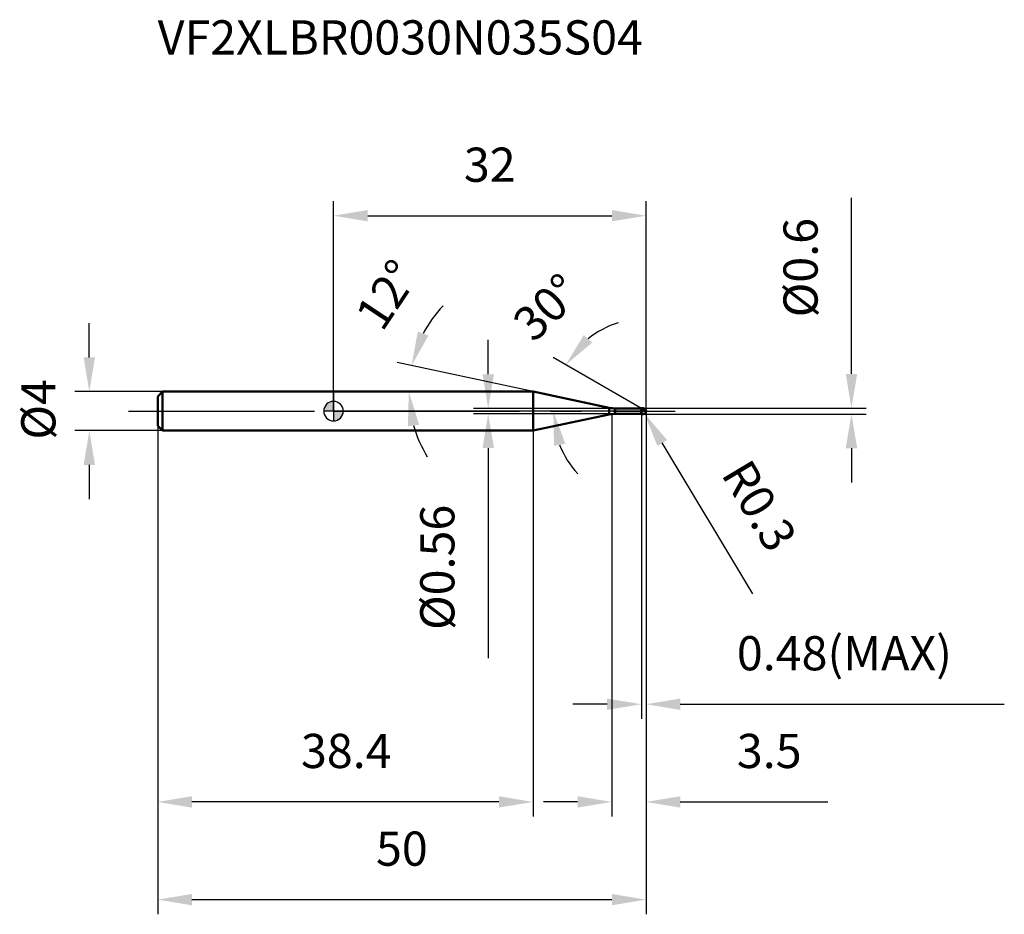
# Model space of a CAD drawing. Units: millimetres. Extents: x -32 to 69, y -51 to 40.
import ezdxf

# ---------------------------------------------------------------- set-up
doc = ezdxf.new("R2010")
doc.units = ezdxf.units.MM
doc.linetypes.add('CENTER2', pattern=[28.575, 19.05, -3.175, 3.175, -3.175])
for name, color, linetype, lineweight in [('1', 4, 'Continuous', 50), ('2', 7, 'Continuous', 25), ('4', 2, 'CENTER2', 25), ('cut', 1, 'Continuous', 25), ('nocut', 7, 'Continuous', 25), ('sk1', 4, 'Continuous', 50), ('sk2', 7, 'Continuous', 25), ('sk4', 2, 'CENTER2', 25), ('sk6', 5, 'Continuous', 35)]:
    doc.layers.add(name, color=color, linetype=linetype, lineweight=lineweight)
doc.layers.add('7', color=5, linetype='Continuous')
doc.styles.add('simplex', font='txt.shx', dxfattribs={"height": 3.5})
doc.styles.get("Standard").update_dxf_attribs({"font": 'txt.shx', "bigfont": '@extfont2.shx'})
doc.dimstyles.new('コピー - ISO-25', dxfattribs={"dimscale": 0, "dimtxt": 3.5, "dimasz": 3.5, "dimexe": 1.5, "dimexo": 0, "dimgap": 2.3, "dimtad": 1, "dimdsep": 46, "dimtxsty": 'simplex', "dimcen": 0.09, "dimclrd": 256, "dimclre": 256, "dimclrt": 256, "dimadec": 0, "dimazin": 0, "dimtfac": 1, "dimtofl": 0, "dimtmove": 0, "dimatfit": 3, "dimfxl": 1, "dimtolj": 1, "dimlwd": -1, "dimlwe": -1, "dimarcsym": 0})

# ---------------------------------------------------------------- blocks, each defined once
blk = doc.blocks.new('zero block')
h = blk.add_hatch(color=7)
h.paths.add_polyline_path([(0, 1, 0.414214), (-1, 0), (0, 0)])
h.paths.add_polyline_path([(1, 0), (0, 0), (0, -1, 0.414214)])
at = {"color": 7, "ltscale": 0.2}
for p, q in [((-1, 0), (1, 0)), ((0, -1), (0, 1))]:
    blk.add_line(p, q, dxfattribs=at)
for start, end in [(90, 180), (180, 270), (0, 90), (270, 0)]:
    blk.add_arc((0, 0), 1, start, end, dxfattribs=at)
blk = doc.blocks.new('*D1053')
at = {"layer": '2'}
for p, q in [((32, 0), (32, -41.5)), ((28.5, -0.3), (28.5, -41.5)), ((25, -40), (21.5, -40)), ((35.5, -40), (50.6, -40))]:
    blk.add_line(p, q, dxfattribs=at)
for points in [[(25, -40.58), (25, -39.42), (28.5, -40)], [(35.5, -39.42), (35.5, -40.58), (32, -40)]]:
    blk.add_solid(points, dxfattribs=at)
at = {"layer": 'Defpoints', "color": 0}
for p in [(32, 0), (28.5, -0.3), (28.5, -40)]:
    blk.add_point(p, dxfattribs=at)
at = {"layer": '2', "insert": (41.3, -33.03), "char_height": 3.5, "attachment_point": 1, "line_spacing_factor": 0.9, "style": 'simplex'}
blk.add_mtext('\\A1;3.5', dxfattribs=at)
blk = doc.blocks.new('*D11713')
at = {"layer": '2'}
for p, q in [((53.03, 3.8), (53.03, 21.82)), ((31.7, 0.3), (54.53, 0.3)), ((31.7, -0.3), (54.53, -0.3)), ((53.03, -3.8), (53.03, -7.3))]:
    blk.add_line(p, q, dxfattribs=at)
for points in [[(52.45, 3.8), (53.62, 3.8), (53.03, 0.3)], [(53.62, -3.8), (52.45, -3.8), (53.03, -0.3)]]:
    blk.add_solid(points, dxfattribs=at)
at = {"layer": 'Defpoints', "color": 0}
for p in [(31.7, 0.3), (53.03, 0.3), (31.7, -0.3)]:
    blk.add_point(p, dxfattribs=at)
at = {"layer": '2', "insert": (46.07, 9.6), "char_height": 3.5, "attachment_point": 1, "rotation": 90, "line_spacing_factor": 0.9, "style": 'simplex'}
blk.add_mtext('\\A1;%%c0.6', dxfattribs=at)
blk = doc.blocks.new('*D1074')
at = {"layer": '2'}
for p, q in [((31.61, 0), (31.79, 0)), ((31.7, -0.09), (31.7, 0.09)), ((42.94, -18.7), (33.66, -3.26))]:
    blk.add_line(p, q, dxfattribs=at)
blk.add_solid([(34.16, -2.96), (33.16, -3.56), (31.85, -0.26)], dxfattribs=at)
at = {"layer": 'Defpoints', "color": 0}
for p in [(31.7, 0), (31.85, -0.26)]:
    blk.add_point(p, dxfattribs=at)
at = {"layer": '2', "insert": (42.62, -4.64), "char_height": 3.5, "attachment_point": 1, "rotation": 301.0168, "line_spacing_factor": 0.9, "style": 'simplex'}
blk.add_mtext('\\A1;R0.3', dxfattribs=at)
blk = doc.blocks.new('*D1085')
at = {"layer": '2'}
for p, q in [((20.44, 2), (6.52, 4.96)), ((1.31, 2), (9.21, 2))]:
    blk.add_line(p, q, dxfattribs=at)
for start, end in [(136.3856, 152.1928), (195.8072, 211.6144)]:
    blk.add_arc((20.44, 2), 12.73, start, end, dxfattribs=at)
for points in [[(8.63, 8.14), (9.73, 7.74), (7.99, 4.65)], [(8.77, -1.39), (7.62, -1.55), (7.71, 2)]]:
    blk.add_solid(points, dxfattribs=at)
at = {"layer": 'Defpoints', "color": 0}
for p in [(7.74, 2.89), (1.11, 2), (1.31, 2), (20.44, 2), (20.64, 1.96)]:
    blk.add_point(p, dxfattribs=at)
at = {"layer": '2', "insert": (4.02, 12.88), "char_height": 3.5, "attachment_point": 2, "rotation": 56.4752, "line_spacing_factor": 0.9, "style": 'simplex'}
blk.add_mtext('\\A1;12%%d', dxfattribs=at)
blk = doc.blocks.new('*D1096')
at = {"layer": '2'}
for p, q in [((31.52, 0.28), (22.48, 5.49)), ((32, 0), (21.01, 0))]:
    blk.add_line(p, q, dxfattribs=at)
for start, end in [(107.4867, 128.7434), (201.2566, 222.5133)]:
    blk.add_arc((32, 0), 9.49, start, end, dxfattribs=at)
for points in [[(25.62, 7.78), (26.5, 7.02), (23.78, 4.74)], [(23.73, -3.33), (22.58, -3.55), (22.51, 0)]]:
    blk.add_solid(points, dxfattribs=at)
at = {"layer": 'Defpoints', "color": 0}
for p in [(22.66, 1.65), (31.52, 0.28), (31.65, 0.2), (32, 0), (32.15, 0)]:
    blk.add_point(p, dxfattribs=at)
at = {"layer": '2', "insert": (20.63, 11.89), "char_height": 3.5, "attachment_point": 2, "rotation": 43.7276, "line_spacing_factor": 0.9, "style": 'simplex'}
blk.add_mtext('\\A1;30%%d', dxfattribs=at)
blk = doc.blocks.new('*D1107')
at = {"layer": '2'}
for p, q in [((32, 0), (32, -31.5)), ((31.52, -0.3), (31.52, -31.5)), ((28.02, -30), (24.52, -30)), ((35.5, -30), (68.68, -30))]:
    blk.add_line(p, q, dxfattribs=at)
for points in [[(28.02, -30.58), (28.02, -29.42), (31.52, -30)], [(35.5, -29.42), (35.5, -30.58), (32, -30)]]:
    blk.add_solid(points, dxfattribs=at)
at = {"layer": 'Defpoints', "color": 0}
for p in [(32, 0), (31.52, -0.3), (32, -30)]:
    blk.add_point(p, dxfattribs=at)
at = {"layer": '2', "insert": (41.3, -23.03), "char_height": 3.5, "attachment_point": 1, "line_spacing_factor": 0.9, "style": 'simplex'}
blk.add_mtext('\\A1;0.48(MAX)', dxfattribs=at)
blk = doc.blocks.new('*D1118')
at = {"layer": 'Defpoints', "color": 0}
for p in [(-25, 2), (-17.5, 2), (-17.5, -2)]:
    blk.add_point(p, dxfattribs=at)
at = {"layer": 'sk2'}
for p, q in [((-25, 5.5), (-25, 9)), ((-17.5, 2), (-26.5, 2)), ((-17.5, -2), (-26.5, -2)), ((-25, -5.5), (-25, -9))]:
    blk.add_line(p, q, dxfattribs=at)
for points in [[(-25.58, 5.5), (-24.42, 5.5), (-25, 2)], [(-24.42, -5.5), (-25.58, -5.5), (-25, -2)]]:
    blk.add_solid(points, dxfattribs=at)
at = {"layer": 'sk2', "insert": (-31.97, -2.92), "char_height": 3.5, "attachment_point": 1, "rotation": 90, "line_spacing_factor": 0.9, "style": 'simplex'}
blk.add_mtext('\\A1;%%c4', dxfattribs=at)
blk = doc.blocks.new('*D1129')
at = {"layer": 'Defpoints', "color": 0}
for p in [(32, 0), (-18, -1.5), (32, -50)]:
    blk.add_point(p, dxfattribs=at)
at = {"layer": 'sk2'}
for p, q in [((32, 0), (32, -51.5)), ((-18, -1.5), (-18, -51.5)), ((-14.5, -50), (28.5, -50))]:
    blk.add_line(p, q, dxfattribs=at)
for points in [[(-14.5, -49.42), (-14.5, -50.58), (-18, -50)], [(28.5, -50.58), (28.5, -49.42), (32, -50)]]:
    blk.add_solid(points, dxfattribs=at)
at = {"layer": 'sk2', "insert": (7, -43.03), "char_height": 3.5, "attachment_point": 2, "line_spacing_factor": 0.9, "style": 'simplex'}
blk.add_mtext('\\A1;50', dxfattribs=at)
blk = doc.blocks.new('*D11310')
at = {"layer": 'Defpoints', "color": 0}
for p in [(-18, -1.5), (20.44, -2), (-18, -40)]:
    blk.add_point(p, dxfattribs=at)
at = {"layer": 'sk2'}
for p, q in [((-18, -1.5), (-18, -41.5)), ((20.44, -2), (20.44, -41.5)), ((16.94, -40), (-14.5, -40))]:
    blk.add_line(p, q, dxfattribs=at)
for points in [[(-14.5, -39.42), (-14.5, -40.58), (-18, -40)], [(16.94, -40.58), (16.94, -39.42), (20.44, -40)]]:
    blk.add_solid(points, dxfattribs=at)
at = {"layer": 'sk2', "insert": (1.31, -33.03), "char_height": 3.5, "attachment_point": 2, "line_spacing_factor": 0.9, "style": 'simplex'}
blk.add_mtext('\\A1;38.4', dxfattribs=at)
blk = doc.blocks.new('*D11411')
at = {"layer": '2'}
for p, q in [((0, 0), (0, 21.5)), ((32, 0), (32, 21.5)), ((3.5, 20), (28.5, 20))]:
    blk.add_line(p, q, dxfattribs=at)
for points in [[(3.5, 20.58), (3.5, 19.42), (0, 20)], [(28.5, 19.42), (28.5, 20.58), (32, 20)]]:
    blk.add_solid(points, dxfattribs=at)
at = {"layer": 'Defpoints', "color": 0}
for p in [(32, 20), (0, 0), (32, 0)]:
    blk.add_point(p, dxfattribs=at)
at = {"layer": '2', "insert": (16, 26.97), "char_height": 3.5, "attachment_point": 2, "line_spacing_factor": 0.9, "style": 'simplex'}
blk.add_mtext('\\A1;32', dxfattribs=at)
blk = doc.blocks.new('*D11512')
at = {"layer": '2'}
for p, q in [((15.84, 3.78), (15.84, 7.28)), ((28.85, 0.28), (14.34, 0.28)), ((28.85, -0.28), (14.34, -0.28)), ((15.84, -3.78), (15.84, -25.3))]:
    blk.add_line(p, q, dxfattribs=at)
for points in [[(15.26, 3.78), (16.43, 3.78), (15.84, 0.28)], [(16.43, -3.78), (15.26, -3.78), (15.84, -0.28)]]:
    blk.add_solid(points, dxfattribs=at)
at = {"layer": 'Defpoints', "color": 0}
for p in [(28.85, 0.28), (15.84, -0.28), (28.85, -0.28)]:
    blk.add_point(p, dxfattribs=at)
at = {"layer": '2', "insert": (8.88, -9.58), "char_height": 3.5, "attachment_point": 3, "rotation": 90, "line_spacing_factor": 0.9, "style": 'simplex'}
blk.add_mtext('\\A1;%%c0.56', dxfattribs=at)

msp = doc.modelspace()

# ---------------------------------------------------------------- linework, layer by layer
at = {"layer": '1'}
for p, q in [((20.439, 2), (0, 2)), ((28.222, 0.346), (20.439, 2)), ((20.439, 2), (20.439, -2)), ((28.222, 0.346), (28.222, -0.346)), ((28.846, 0.28), (31.5, 0.28)), ((28.846, 0.28), (28.846, -0.28)), ((31.52, 0.3), (31.5, 0.28)), ((31.5, 0.28), (31.5, -0.28)), ((31.52, 0.3), (31.7, 0.3)), ((31.52, 0.3), (31.52, -0.3)), ((32, 0), (31.52, 0.277)), ((20.439, -2), (28.222, -0.346)), ((31.5, -0.28), (28.846, -0.28)), ((31.5, -0.28), (31.52, -0.3)), ((31.7, -0.3), (31.52, -0.3)), ((0, -2), (20.439, -2))]:
    msp.add_line(p, q, dxfattribs=at)
for centre, radius, start, end in [((28.846, 3.28), 3, 258, 270), ((31.7, 0), 0.3, 270, 90), ((28.846, -3.28), 3, 90, 102)]:
    msp.add_arc(centre, radius, start, end, dxfattribs=at)
at = {"layer": '4'}
msp.add_line((0, 0), (35, 0), dxfattribs=at)
at = {"layer": '7'}
for p, q in [((31.52, 0.3), (31.7, 0.3)), ((31.52, 0.3), (31.52, -0.3)), ((31.7, -0.3), (31.52, -0.3))]:
    msp.add_line(p, q, dxfattribs=at)
msp.add_arc((31.7, 0), 0.3, 270, 90, dxfattribs=at)
at = {"layer": 'cut'}
for p, q in [((31.7, 0.3), (31.52, 0.3)), ((31.52, 0.3), (31.52, 0)), ((31.52, 0), (32, 0))]:
    msp.add_line(p, q, dxfattribs=at)
msp.add_arc((31.7, 0), 0.3, 0, 90, dxfattribs=at)
at = {"layer": 'nocut'}
for p, q in [((0, 2), (0, 0)), ((20.439, 2), (0, 2)), ((28.222, 0.346), (20.439, 2)), ((31.52, 0), (0, 0)), ((28.846, 0.28), (31.5, 0.28)), ((31.52, 0.3), (31.5, 0.28)), ((31.52, 0.3), (31.52, 0))]:
    msp.add_line(p, q, dxfattribs=at)
msp.add_arc((28.846, 3.28), 3, 258, 270, dxfattribs=at)
at = {"layer": 'sk1'}
for p, q in [((-18, 1.5), (-17.5, 2)), ((-18, 1.5), (-18, -1.5)), ((-17.5, 2), (-17.5, -2)), ((0, 2), (-17.5, 2)), ((-18, -1.5), (-17.5, -2)), ((-17.5, -2), (0, -2))]:
    msp.add_line(p, q, dxfattribs=at)
at = {"layer": 'sk4'}
msp.add_line((-21, 0), (0, 0), dxfattribs=at)

# ---------------------------------------------------------------- block references
at = {"rotation": 180}
msp.add_blockref('zero block', (0, 0), dxfattribs=at)

# ---------------------------------------------------------------- texts
at = {"layer": 'sk6', "insert": (-18, 40), "char_height": 3.5, "width": 53.55, "attachment_point": 1, "line_spacing_factor": 0.9}
msp.add_mtext('VF2XLBR0030N035S04', dxfattribs=at)

# ---------------------------------------------------------------- dimensions: what is measured, and where the dimension line sits
at = {"layer": '2'}
dim = msp.add_linear_dim(base=(32, 20), p1=(0, 0), p2=(32, 0), dimstyle='コピー - ISO-25', override={"dimscale": 1}, dxfattribs=at)
dim.commit()
dim.dimension.update_dxf_attribs({"geometry": '*D11411', "text_midpoint": (16, 20), "dimtype": 160})
for base, p1, p2, angle, override, picture, middle in [((53.033, 0.3), (31.7, -0.3), (31.7, 0.3), 90, {"dimscale": 1}, '*D11713', (53.033, 14.558)), ((15.844, -0.28), (28.846, 0.28), (28.846, -0.28), 270, {"dimscale": 1, "dimgap": 2.3, "dimtad": 1, "dimdec": 2, "dimlfac": 1, "dimpost": '<>', "dimse1": 0, "dimse2": 0, "dimsd1": 0, "dimsd2": 0, "dimtofl": 0}, '*D11512', (15.844, -16.288))]:
    dim = msp.add_linear_dim(base=base, p1=p1, p2=p2, angle=angle, text='%%c<>', dimstyle='コピー - ISO-25', override=override, dxfattribs=at)
    dim.commit()
    dim.dimension.update_dxf_attribs({"geometry": picture, "text_midpoint": middle, "dimtype": 160})
for base, line1, line2, picture, middle in [((7.743, 2.888), ((20.637, 1.958), (20.439, 2)), ((1.315, 2), (1.112, 2)), '*D1085', (9.829, 9.029)), ((22.656, 1.648), ((31.65, 0.202), (31.52, 0.277)), ((32.15, 0), (32, 0)), '*D1096', (25.441, 6.857))]:
    dim = msp.add_angular_dim_2l(base=base, line1=line1, line2=line2, dimstyle='コピー - ISO-25', override={"dimscale": 1}, dxfattribs=at)
    dim.commit()
    dim.dimension.update_dxf_attribs({"geometry": picture, "text_midpoint": middle, "dimtype": 162})
dim = msp.add_linear_dim(base=(28.5, -40), p1=(32, 0), p2=(28.5, -0.3), angle=180, dimstyle='コピー - ISO-25', override={"dimscale": 1}, dxfattribs=at)
dim.commit()
dim.dimension.update_dxf_attribs({"geometry": '*D1053', "text_midpoint": (44.8, -40), "dimtype": 160})
dim = msp.add_linear_dim(base=(32, -30), p1=(31.52, -0.3), p2=(32, 0), text='<>(MAX)', dimstyle='コピー - ISO-25', override={"dimscale": 1}, dxfattribs=at)
dim.commit()
dim.dimension.update_dxf_attribs({"geometry": '*D1107', "text_midpoint": (53.842, -30), "dimtype": 160})
dim = msp.add_radius_dim(center=(31.7, 0), mpoint=(31.855, -0.257), dimstyle='コピー - ISO-25', override={"dimscale": 1, "dimgap": 2.3, "dimtad": 1, "dimtih": 0, "dimtoh": 0, "dimdec": 2, "dimlfac": 1, "dimpost": '', "dimcen": 0.09, "dimse1": 0, "dimse2": 0, "dimsd1": 0, "dimsd2": 0, "dimtix": 0, "dimtofl": 0, "dimatfit": 3}, dxfattribs=at)
dim.commit()
dim.dimension.update_dxf_attribs({"geometry": '*D1074', "text_midpoint": (39.247, -7.457), "dimtype": 164})
at = {"layer": 'sk2'}
dim = msp.add_linear_dim(base=(-25, 2), p1=(-17.5, -2), p2=(-17.5, 2), angle=90, text='%%c<>', dimstyle='コピー - ISO-25', override={"dimscale": 1, "dimdec": 1}, dxfattribs=at)
dim.commit()
dim.dimension.update_dxf_attribs({"geometry": '*D1118', "text_midpoint": (-25, 0), "dimtype": 160})
dim = msp.add_linear_dim(base=(32, -50), p1=(-18, -1.5), p2=(32, 0), dimstyle='コピー - ISO-25', override={"dimscale": 1, "dimdec": 1}, dxfattribs=at)
dim.commit()
dim.dimension.update_dxf_attribs({"geometry": '*D1129', "text_midpoint": (7, -50), "dimtype": 160})
dim = msp.add_linear_dim(base=(-18, -40), p1=(20.439, -2), p2=(-18, -1.5), angle=180, dimstyle='コピー - ISO-25', override={"dimscale": 1, "dimdec": 1}, dxfattribs=at)
dim.commit()
dim.dimension.update_dxf_attribs({"geometry": '*D11310', "text_midpoint": (1.312, -40), "dimtype": 160})

doc.saveas('drawing.dxf')
